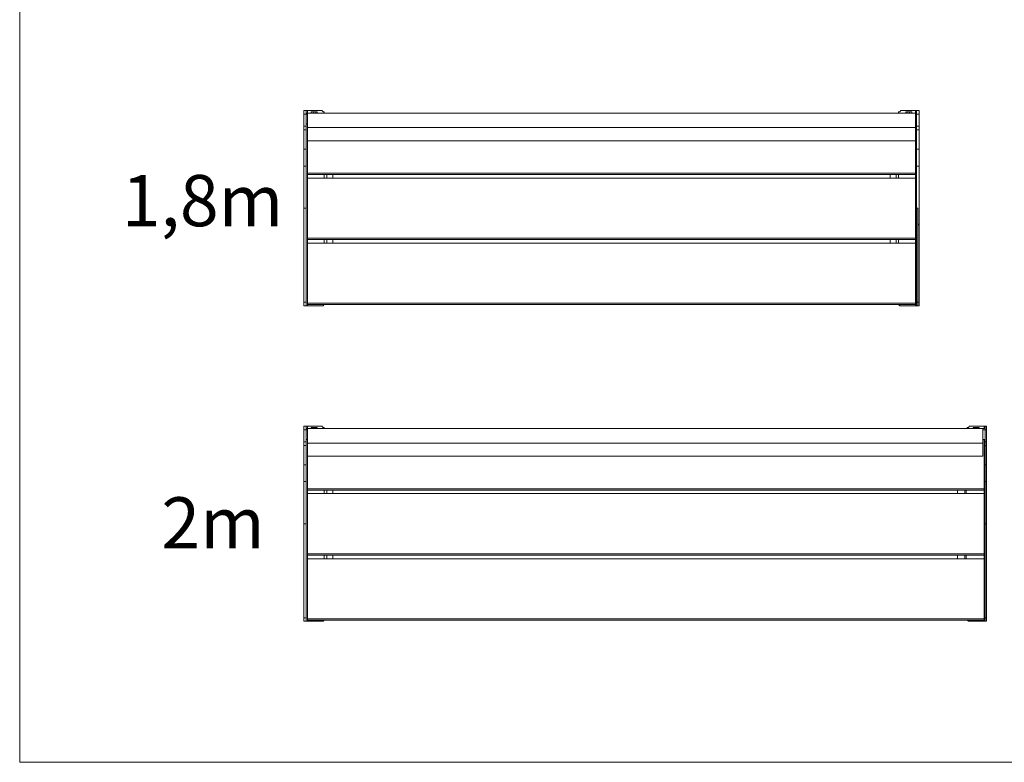
# Model space of a CAD drawing. Units: metres. Extents: x 1695.4 to 1704.22, y 1370.73 to 1375.34.
# Drawn here: x 1695.4 to 1698.29, y 1370.73 to 1372.9 of the extents above; entities that cross this region are included whole.
import ezdxf

# ---------------------------------------------------------------- set-up
doc = ezdxf.new("R2010")
doc.units = ezdxf.units.M
doc.layers.add('Layer 1', color=7, linetype='Continuous')
doc.styles.get("Standard").update_dxf_attribs({"font": 'arial.ttf'})

msp = doc.modelspace()

# ---------------------------------------------------------------- linework, layer by layer
at = {"layer": 'Layer 1', "color": 7, "lineweight": 9}
for points in [[(1704.2234, 1370.7283), (1695.4015, 1370.7283), (1695.4015, 1375.3354), (1704.2234, 1375.3354), (1704.2234, 1370.7283)], [(1696.2339, 1372.6268), (1696.2339, 1372.6303), (1696.2339, 1372.6338), (1696.2339, 1372.6374)], [(1696.2339, 1372.6374), (1696.2409, 1372.6374)], [(1696.2409, 1372.6374), (1696.2409, 1372.6374), (1696.2444, 1372.6374)], [(1696.2409, 1372.6374), (1696.2409, 1372.6374), (1696.2409, 1372.6338), (1696.2409, 1372.6303), (1696.2409, 1372.6268)], [(1696.2444, 1372.6303), (1696.2444, 1372.6374)], [(1696.2444, 1372.6374), (1696.2868, 1372.6374)], [(1696.255, 1372.6338), (1696.255, 1372.6303)], [(1696.255, 1372.6338), (1696.255, 1372.6338)], [(1696.255, 1372.6338), (1696.255, 1372.6338)], [(1696.255, 1372.6338), (1696.2621, 1372.6338)], [(1696.2621, 1372.6338), (1696.255, 1372.6338)], [(1696.255, 1372.6338), (1696.255, 1372.6338)], [(1696.255, 1372.6338), (1696.255, 1372.6303)], [(1696.2621, 1372.6303), (1696.2621, 1372.6338)], [(1696.2621, 1372.6338), (1696.2621, 1372.6303)], [(1696.2621, 1372.6338), (1696.2691, 1372.6338)], [(1696.2621, 1372.6338), (1696.2621, 1372.6338)], [(1696.2621, 1372.6338), (1696.2621, 1372.6338)], [(1696.2691, 1372.6338), (1696.2621, 1372.6338)], [(1696.2621, 1372.6338), (1696.2621, 1372.6338)], [(1696.2691, 1372.6338), (1696.2691, 1372.6303)], [(1696.2691, 1372.6303), (1696.2691, 1372.6338)], [(1696.2691, 1372.6338), (1696.2727, 1372.6338)], [(1696.2691, 1372.6338), (1696.2691, 1372.6338)], [(1696.2691, 1372.6338), (1696.2691, 1372.6338)], [(1696.2727, 1372.6338), (1696.2691, 1372.6338)], [(1696.2691, 1372.6338), (1696.2691, 1372.6338)], [(1696.2727, 1372.6303), (1696.2727, 1372.6338)], [(1696.2727, 1372.6338), (1696.2727, 1372.6338)], [(1696.2727, 1372.6338), (1696.2727, 1372.6338)], [(1696.2727, 1372.6338), (1696.2727, 1372.6338)], [(1696.2727, 1372.6303), (1696.2727, 1372.6338)], [(1696.2938, 1372.6303), (1696.2938, 1372.6303), (1696.2938, 1372.6338), (1696.2903, 1372.6338), (1696.2868, 1372.6374)], [(1697.9766, 1372.6303), (1697.9766, 1372.6303), (1697.9766, 1372.6338), (1697.9801, 1372.6338), (1697.9836, 1372.6374)], [(1698.026, 1372.6374), (1697.9836, 1372.6374)], [(1697.9977, 1372.6303), (1697.9977, 1372.6338)], [(1697.9977, 1372.6338), (1697.9977, 1372.6338)], [(1698.0013, 1372.6338), (1697.9977, 1372.6338)], [(1697.9977, 1372.6338), (1697.9977, 1372.6338)], [(1697.9977, 1372.6338), (1698.0013, 1372.6338)], [(1697.9977, 1372.6338), (1697.9977, 1372.6338)], [(1697.9977, 1372.6338), (1697.9977, 1372.6303)], [(1698.0013, 1372.6338), (1698.0013, 1372.6303)], [(1698.0013, 1372.6303), (1698.0013, 1372.6338)], [(1698.0013, 1372.6338), (1698.0013, 1372.6338)], [(1698.0083, 1372.6338), (1698.0013, 1372.6338)], [(1698.0013, 1372.6338), (1698.0013, 1372.6338)], [(1698.0013, 1372.6338), (1698.0013, 1372.6338)], [(1698.0013, 1372.6338), (1698.0083, 1372.6338)], [(1698.0083, 1372.6303), (1698.0083, 1372.6338)], [(1698.0083, 1372.6338), (1698.0083, 1372.6303)], [(1698.0119, 1372.6338), (1698.0083, 1372.6338)], [(1698.0083, 1372.6338), (1698.0083, 1372.6338)], [(1698.0083, 1372.6338), (1698.0083, 1372.6338)], [(1698.0083, 1372.6338), (1698.0154, 1372.6338)], [(1698.0083, 1372.6338), (1698.0083, 1372.6338)], [(1698.0119, 1372.6338), (1698.0154, 1372.6338)], [(1698.0154, 1372.6338), (1698.0119, 1372.6338)], [(1698.0154, 1372.6338), (1698.0154, 1372.6303)], [(1698.0154, 1372.6338), (1698.0154, 1372.6338)], [(1698.0154, 1372.6303), (1698.0154, 1372.6338)], [(1698.026, 1372.6303), (1698.026, 1372.6374)], [(1698.0295, 1372.6374), (1698.0295, 1372.6374), (1698.026, 1372.6374)], [(1698.0295, 1372.6268), (1698.0295, 1372.6303), (1698.0295, 1372.6338), (1698.0295, 1372.6374)], [(1698.0295, 1372.6374), (1698.0365, 1372.6374)], [(1698.0365, 1372.6374), (1698.0365, 1372.6374), (1698.0365, 1372.6338), (1698.0365, 1372.6303), (1698.0365, 1372.6268)], [(1696.2339, 1372.6268), (1696.2339, 1372.5915)], [(1696.2409, 1372.6268), (1696.2339, 1372.6268)], [(1696.2409, 1372.6303), (1696.2797, 1372.6303)], [(1696.2409, 1372.5915), (1696.2409, 1372.6268)], [(1696.2409, 1372.6268), (1696.2444, 1372.6268)], [(1696.2444, 1372.6303), (1696.2444, 1372.6303)], [(1696.2444, 1372.6303), (1696.2444, 1372.588)], [(1698.026, 1372.6303), (1696.2444, 1372.6303)], [(1698.026, 1372.6303), (1696.2444, 1372.6303)], [(1696.2797, 1372.6303), (1696.2797, 1372.6303)], [(1696.2797, 1372.6303), (1696.2832, 1372.6303), (1696.2868, 1372.6303)], [(1697.9836, 1372.6303), (1696.2868, 1372.6303)], [(1697.9907, 1372.6303), (1697.9872, 1372.6303), (1697.9836, 1372.6303)], [(1697.9907, 1372.6303), (1697.9907, 1372.6303)], [(1698.0295, 1372.6303), (1697.9907, 1372.6303)], [(1698.026, 1372.6303), (1698.026, 1372.6303)], [(1698.026, 1372.6303), (1698.026, 1372.588)], [(1698.0295, 1372.6268), (1698.026, 1372.6268)], [(1698.0295, 1372.6268), (1698.0295, 1372.5915)], [(1698.0365, 1372.6268), (1698.0295, 1372.6268)], [(1698.0365, 1372.6268), (1698.0365, 1372.5915)], [(1696.2339, 1372.5915), (1696.2409, 1372.5915)], [(1696.2339, 1372.5809), (1696.2339, 1372.5809), (1696.2339, 1372.5844), (1696.2339, 1372.588), (1696.2339, 1372.5915)], [(1696.2339, 1372.5245), (1696.2339, 1372.5809)], [(1696.2409, 1372.5809), (1696.2339, 1372.5809)], [(1696.2444, 1372.5986), (1696.2409, 1372.5986)], [(1696.2409, 1372.5915), (1696.2409, 1372.5915), (1696.2409, 1372.588), (1696.2409, 1372.5844), (1696.2409, 1372.5809)], [(1696.2409, 1372.5245), (1696.2409, 1372.5809)], [(1696.2444, 1372.4539), (1696.2444, 1372.5986)], [(1696.2444, 1372.588), (1696.2444, 1372.5492)], [(1696.2444, 1372.588), (1696.2444, 1372.588)], [(1698.026, 1372.588), (1696.2444, 1372.588)], [(1698.026, 1372.588), (1696.2444, 1372.588)], [(1698.026, 1372.4539), (1698.026, 1372.5986)], [(1698.026, 1372.5986), (1698.0295, 1372.5986)], [(1698.026, 1372.588), (1698.026, 1372.5492)], [(1698.026, 1372.588), (1698.026, 1372.588)], [(1698.0295, 1372.5809), (1698.0295, 1372.5809), (1698.0295, 1372.5844), (1698.0295, 1372.588), (1698.0295, 1372.5915)], [(1698.0295, 1372.5915), (1698.0365, 1372.5915)], [(1698.0295, 1372.5245), (1698.0295, 1372.5809)], [(1698.0365, 1372.5809), (1698.0295, 1372.5809)], [(1698.0365, 1372.5915), (1698.0365, 1372.5915), (1698.0365, 1372.588), (1698.0365, 1372.5844), (1698.0365, 1372.5809)], [(1698.0365, 1372.5245), (1698.0365, 1372.5809)], [(1696.2444, 1372.5492), (1696.2444, 1372.5492)], [(1698.026, 1372.5492), (1696.2444, 1372.5492)], [(1696.2444, 1372.5492), (1698.026, 1372.5492)], [(1698.026, 1372.5492), (1698.026, 1372.5492)], [(1696.2339, 1372.4751), (1696.2339, 1372.4786), (1696.2339, 1372.4857), (1696.2339, 1372.4892), (1696.2339, 1372.4927), (1696.2339, 1372.4963), (1696.2339, 1372.4998), (1696.2339, 1372.5033), (1696.2339, 1372.5068), (1696.2339, 1372.5104), (1696.2339, 1372.5139), (1696.2339, 1372.5174), (1696.2339, 1372.5209), (1696.2339, 1372.5245)], [(1696.2339, 1372.5245), (1696.2409, 1372.5245)], [(1696.2409, 1372.5245), (1696.2409, 1372.5245), (1696.2409, 1372.5209), (1696.2409, 1372.5174), (1696.2409, 1372.5139), (1696.2409, 1372.5104), (1696.2409, 1372.5068), (1696.2409, 1372.5033), (1696.2409, 1372.4998), (1696.2409, 1372.4963), (1696.2409, 1372.4927), (1696.2409, 1372.4892), (1696.2409, 1372.4857), (1696.2409, 1372.4786), (1696.2409, 1372.4751)], [(1698.0295, 1372.5245), (1698.0295, 1372.5245), (1698.0295, 1372.5209), (1698.0295, 1372.5174), (1698.0295, 1372.5139), (1698.0295, 1372.5104), (1698.0295, 1372.5068), (1698.0295, 1372.5033), (1698.0295, 1372.4998), (1698.0295, 1372.4963), (1698.0295, 1372.4927), (1698.0295, 1372.4892), (1698.0295, 1372.4857), (1698.0295, 1372.4786), (1698.0295, 1372.4751)], [(1698.0365, 1372.5245), (1698.0295, 1372.5245)], [(1698.0365, 1372.4751), (1698.0365, 1372.4786), (1698.0365, 1372.4857), (1698.0365, 1372.4892), (1698.0365, 1372.4927), (1698.0365, 1372.4963), (1698.0365, 1372.4998), (1698.0365, 1372.5033), (1698.0365, 1372.5068), (1698.0365, 1372.5104), (1698.0365, 1372.5139), (1698.0365, 1372.5174), (1698.0365, 1372.5209), (1698.0365, 1372.5245)], [(1696.2339, 1372.4751), (1696.2339, 1372.3516)], [(1696.2409, 1372.4751), (1696.2339, 1372.4751)], [(1696.2409, 1372.3516), (1696.2409, 1372.4751)], [(1698.0295, 1372.207), (1698.0295, 1372.4751)], [(1698.0295, 1372.4751), (1698.0365, 1372.4751)], [(1698.0365, 1372.4751), (1698.0365, 1372.207)], [(1696.2444, 1372.4504), (1696.2444, 1372.4504), (1696.2444, 1372.4539)], [(1698.026, 1372.4539), (1696.2444, 1372.4539)], [(1696.2444, 1372.4398), (1696.2444, 1372.4504)], [(1696.2444, 1372.4504), (1696.2444, 1372.4504)], [(1696.2938, 1372.4504), (1696.2444, 1372.4504)], [(1698.026, 1372.4504), (1696.2444, 1372.4504)], [(1696.2444, 1372.4398), (1696.2444, 1372.4398)], [(1698.026, 1372.4398), (1696.2444, 1372.4398)], [(1696.2444, 1372.4398), (1696.2444, 1372.2634)], [(1698.026, 1372.4398), (1696.2444, 1372.4398)], [(1696.2938, 1372.4504), (1696.2938, 1372.4398)], [(1696.3009, 1372.4504), (1696.3009, 1372.4398)], [(1697.9695, 1372.4504), (1696.3009, 1372.4504)], [(1696.3185, 1372.4504), (1696.3185, 1372.4398)], [(1697.9519, 1372.4504), (1697.9519, 1372.4398)], [(1697.9695, 1372.4504), (1697.9695, 1372.4398)], [(1698.026, 1372.4504), (1697.9766, 1372.4504)], [(1697.9766, 1372.4504), (1697.9766, 1372.4398)], [(1698.026, 1372.4504), (1698.026, 1372.4504), (1698.026, 1372.4539)], [(1698.026, 1372.4398), (1698.026, 1372.4504)], [(1698.026, 1372.4504), (1698.026, 1372.4504)], [(1698.026, 1372.4398), (1698.026, 1372.4398)], [(1698.026, 1372.4398), (1698.026, 1372.2634)], [(1696.2339, 1372.3516), (1696.2339, 1372.0764)], [(1696.2409, 1372.3516), (1696.2339, 1372.3516)], [(1696.2409, 1372.0764), (1696.2409, 1372.3516)], [(1698.0295, 1372.207), (1698.0295, 1372.214), (1698.0295, 1372.2211), (1698.0295, 1372.2317), (1698.0295, 1372.2387), (1698.0295, 1372.2458), (1698.0295, 1372.2493), (1698.0295, 1372.2564), (1698.0295, 1372.2634), (1698.0295, 1372.2705), (1698.0295, 1372.2775), (1698.0295, 1372.2846), (1698.0295, 1372.2881), (1698.0295, 1372.2952), (1698.0295, 1372.3022), (1698.0295, 1372.3058), (1698.0295, 1372.3128), (1698.0295, 1372.3163), (1698.0295, 1372.3199), (1698.0295, 1372.3269), (1698.0295, 1372.3304), (1698.0295, 1372.334), (1698.0295, 1372.3375), (1698.0295, 1372.341), (1698.0295, 1372.3446), (1698.0295, 1372.3481), (1698.0295, 1372.3516), (1698.033, 1372.3516)], [(1698.033, 1372.3516), (1698.033, 1372.3516)], [(1698.033, 1372.3516), (1698.033, 1372.0764)], [(1698.033, 1372.3516), (1698.033, 1372.3516), (1698.033, 1372.3481), (1698.033, 1372.3446), (1698.033, 1372.341), (1698.033, 1372.3375), (1698.033, 1372.334), (1698.033, 1372.3304), (1698.033, 1372.3269), (1698.033, 1372.3199), (1698.033, 1372.3163), (1698.033, 1372.3128), (1698.033, 1372.3058), (1698.0365, 1372.3022), (1698.0365, 1372.2952), (1698.0365, 1372.2881), (1698.0365, 1372.2846), (1698.0365, 1372.2775), (1698.0365, 1372.2705), (1698.0365, 1372.2634), (1698.0365, 1372.2564), (1698.0365, 1372.2493), (1698.0365, 1372.2458), (1698.0365, 1372.2387), (1698.0365, 1372.2317), (1698.0365, 1372.2211), (1698.0365, 1372.214), (1698.0365, 1372.207)], [(1698.033, 1372.0764), (1698.033, 1372.3516)], [(1696.2444, 1372.2634), (1696.2444, 1372.2634), (1696.2444, 1372.2599)], [(1698.026, 1372.2634), (1696.2444, 1372.2634)], [(1696.2444, 1372.2493), (1696.2444, 1372.2599)], [(1696.2444, 1372.2599), (1696.2444, 1372.2599)], [(1696.2938, 1372.2599), (1696.2444, 1372.2599)], [(1698.026, 1372.2599), (1696.2444, 1372.2599)], [(1696.2938, 1372.2599), (1696.2938, 1372.2493)], [(1697.9695, 1372.2599), (1696.3009, 1372.2599)], [(1696.3009, 1372.2599), (1696.3009, 1372.2493)], [(1696.3185, 1372.2493), (1696.3185, 1372.2599)], [(1697.9519, 1372.2493), (1697.9519, 1372.2599)], [(1697.9695, 1372.2599), (1697.9695, 1372.2493)], [(1698.026, 1372.2599), (1697.9766, 1372.2599)], [(1697.9766, 1372.2599), (1697.9766, 1372.2493)], [(1698.026, 1372.2634), (1698.026, 1372.2634), (1698.026, 1372.2599)], [(1698.026, 1372.2493), (1698.026, 1372.2599)], [(1698.026, 1372.2599), (1698.026, 1372.2599)], [(1696.2444, 1372.2493), (1696.2444, 1372.2493)], [(1698.026, 1372.2493), (1696.2444, 1372.2493)], [(1696.2444, 1372.2493), (1696.2444, 1372.0729)], [(1698.026, 1372.2493), (1696.2444, 1372.2493)], [(1698.026, 1372.2493), (1698.026, 1372.2493)], [(1698.026, 1372.2493), (1698.026, 1372.0729)], [(1698.0295, 1372.0764), (1698.0295, 1372.207)], [(1698.0365, 1372.207), (1698.0365, 1372.0764)], [(1696.2339, 1372.0659), (1696.2339, 1372.0659), (1696.2339, 1372.0694), (1696.2339, 1372.0729), (1696.2339, 1372.0764)], [(1696.2339, 1372.0764), (1696.2409, 1372.0764)], [(1696.2409, 1372.0659), (1696.2339, 1372.0659)], [(1696.2409, 1372.0764), (1696.2409, 1372.0729), (1696.2409, 1372.0694), (1696.2409, 1372.0659)], [(1696.2409, 1372.0659), (1696.2409, 1372.0659), (1696.2444, 1372.0659)], [(1696.2444, 1372.0729), (1696.2444, 1372.0729), (1696.2444, 1372.0694)], [(1698.026, 1372.0729), (1696.2444, 1372.0729)], [(1696.2444, 1372.0659), (1696.2444, 1372.0694)], [(1696.2444, 1372.0694), (1696.2444, 1372.0694)], [(1698.026, 1372.0694), (1696.2444, 1372.0694)], [(1698.026, 1372.0694), (1696.2444, 1372.0694)], [(1696.2444, 1372.0659), (1696.2868, 1372.0659)], [(1696.2868, 1372.0659), (1696.2868, 1372.0659), (1696.2903, 1372.0659), (1696.2938, 1372.0694)], [(1697.9766, 1372.0694), (1697.9801, 1372.0694), (1697.9801, 1372.0659), (1697.9836, 1372.0659)], [(1697.9836, 1372.0659), (1697.9836, 1372.0659), (1697.9801, 1372.0659), (1697.9766, 1372.0694)], [(1698.026, 1372.0659), (1697.9836, 1372.0659)], [(1697.9836, 1372.0659), (1698.026, 1372.0659)], [(1697.9836, 1372.0659), (1697.9836, 1372.0659)], [(1698.026, 1372.0729), (1698.026, 1372.0729), (1698.026, 1372.0694)], [(1698.026, 1372.0659), (1698.026, 1372.0694)], [(1698.026, 1372.0694), (1698.026, 1372.0694)], [(1698.026, 1372.0659), (1698.026, 1372.0659)], [(1698.033, 1372.0659), (1698.0295, 1372.0659), (1698.026, 1372.0659)], [(1698.026, 1372.0659), (1698.026, 1372.0659), (1698.0295, 1372.0659)], [(1698.0295, 1372.0659), (1698.0295, 1372.0659), (1698.0295, 1372.0694), (1698.0295, 1372.0729), (1698.0295, 1372.0764)], [(1698.0295, 1372.0764), (1698.0295, 1372.0764), (1698.033, 1372.0764)], [(1698.0295, 1372.0659), (1698.0295, 1372.0659), (1698.033, 1372.0659)], [(1698.033, 1372.0764), (1698.033, 1372.0764), (1698.0365, 1372.0764)], [(1698.033, 1372.0659), (1698.033, 1372.0659), (1698.033, 1372.0694), (1698.033, 1372.0729), (1698.033, 1372.0764)], [(1698.033, 1372.0764), (1698.033, 1372.0764)], [(1698.033, 1372.0764), (1698.033, 1372.0729), (1698.033, 1372.0694), (1698.033, 1372.0659)], [(1698.033, 1372.0659), (1698.033, 1372.0659), (1698.0365, 1372.0659)], [(1698.033, 1372.0659), (1698.033, 1372.0659)], [(1698.0365, 1372.0764), (1698.0365, 1372.0729), (1698.0365, 1372.0694), (1698.0365, 1372.0659)], [(1696.2339, 1371.7023), (1696.2339, 1371.7058), (1696.2339, 1371.7094), (1696.2339, 1371.7129)], [(1696.2339, 1371.7129), (1696.2409, 1371.7129)], [(1696.2409, 1371.7129), (1696.2409, 1371.7129), (1696.2444, 1371.7129)], [(1696.2409, 1371.7129), (1696.2409, 1371.7129), (1696.2409, 1371.7094), (1696.2409, 1371.7058), (1696.2409, 1371.7023)], [(1696.2444, 1371.7058), (1696.2444, 1371.7129)], [(1696.2444, 1371.7129), (1696.2868, 1371.7129)], [(1696.255, 1371.7094), (1696.255, 1371.7058)], [(1696.255, 1371.7094), (1696.255, 1371.7094)], [(1696.255, 1371.7094), (1696.255, 1371.7094)], [(1696.255, 1371.7094), (1696.2621, 1371.7094)], [(1696.2621, 1371.7094), (1696.255, 1371.7094)], [(1696.255, 1371.7094), (1696.255, 1371.7094)], [(1696.255, 1371.7094), (1696.255, 1371.7058)], [(1696.2621, 1371.7058), (1696.2621, 1371.7094)], [(1696.2621, 1371.7094), (1696.2621, 1371.7058)], [(1696.2621, 1371.7094), (1696.2691, 1371.7094)], [(1696.2621, 1371.7094), (1696.2621, 1371.7094)], [(1696.2621, 1371.7094), (1696.2621, 1371.7094)], [(1696.2691, 1371.7094), (1696.2621, 1371.7094)], [(1696.2621, 1371.7094), (1696.2621, 1371.7094)], [(1696.2691, 1371.7094), (1696.2691, 1371.7058)], [(1696.2691, 1371.7058), (1696.2691, 1371.7094)], [(1696.2691, 1371.7094), (1696.2727, 1371.7094)], [(1696.2691, 1371.7094), (1696.2691, 1371.7094)], [(1696.2691, 1371.7094), (1696.2691, 1371.7094)], [(1696.2727, 1371.7094), (1696.2691, 1371.7094)], [(1696.2691, 1371.7094), (1696.2691, 1371.7094)], [(1696.2727, 1371.7058), (1696.2727, 1371.7094)], [(1696.2727, 1371.7094), (1696.2727, 1371.7094)], [(1696.2727, 1371.7094), (1696.2727, 1371.7094)], [(1696.2727, 1371.7094), (1696.2727, 1371.7094)], [(1696.2727, 1371.7058), (1696.2727, 1371.7094)], [(1696.2938, 1371.7058), (1696.2938, 1371.7058), (1696.2938, 1371.7094), (1696.2903, 1371.7094), (1696.2868, 1371.7129)], [(1698.1777, 1371.7058), (1698.1777, 1371.7058), (1698.1777, 1371.7094), (1698.1812, 1371.7094), (1698.1847, 1371.7129)], [(1698.227, 1371.7129), (1698.1847, 1371.7129)], [(1698.1953, 1371.7058), (1698.1953, 1371.7094)], [(1698.1953, 1371.7094), (1698.1953, 1371.7094)], [(1698.1988, 1371.7094), (1698.1953, 1371.7094)], [(1698.1953, 1371.7094), (1698.2024, 1371.7094)], [(1698.1988, 1371.7094), (1698.1953, 1371.7094)], [(1698.1953, 1371.7094), (1698.1953, 1371.7058)], [(1698.2024, 1371.7094), (1698.1988, 1371.7094)], [(1698.2024, 1371.7094), (1698.2024, 1371.7058)], [(1698.2024, 1371.7058), (1698.2024, 1371.7094)], [(1698.2024, 1371.7094), (1698.2024, 1371.7094)], [(1698.2094, 1371.7094), (1698.2024, 1371.7094)], [(1698.2024, 1371.7094), (1698.2024, 1371.7094)], [(1698.2024, 1371.7094), (1698.2024, 1371.7094)], [(1698.2024, 1371.7094), (1698.2094, 1371.7094)], [(1698.2094, 1371.7058), (1698.2094, 1371.7094)], [(1698.2094, 1371.7094), (1698.2094, 1371.7058)], [(1698.2129, 1371.7094), (1698.2094, 1371.7094)], [(1698.2094, 1371.7094), (1698.2094, 1371.7094)], [(1698.2094, 1371.7094), (1698.2094, 1371.7094)], [(1698.2094, 1371.7094), (1698.2129, 1371.7094)], [(1698.2094, 1371.7094), (1698.2094, 1371.7094)], [(1698.2129, 1371.7094), (1698.2129, 1371.7058)], [(1698.2129, 1371.7094), (1698.2129, 1371.7094)], [(1698.2129, 1371.7094), (1698.2129, 1371.7094)], [(1698.2129, 1371.7094), (1698.2129, 1371.7094)], [(1698.2129, 1371.7058), (1698.2129, 1371.7094)], [(1698.227, 1371.7058), (1698.227, 1371.7129)], [(1698.2306, 1371.7129), (1698.2306, 1371.7129), (1698.227, 1371.7129)], [(1698.2306, 1371.7023), (1698.2306, 1371.7058), (1698.2306, 1371.7094), (1698.2306, 1371.7129)], [(1698.2306, 1371.7129), (1698.2341, 1371.7129)], [(1698.2341, 1371.7129), (1698.2341, 1371.7129), (1698.2341, 1371.7094), (1698.2341, 1371.7058), (1698.2341, 1371.7023)], [(1696.2339, 1371.7023), (1696.2339, 1371.667)], [(1696.2409, 1371.7023), (1696.2339, 1371.7023)], [(1696.2409, 1371.7058), (1696.2797, 1371.7058)], [(1696.2409, 1371.667), (1696.2409, 1371.7023)], [(1696.2409, 1371.7023), (1696.2444, 1371.7023)], [(1696.2444, 1371.7058), (1696.2444, 1371.7058)], [(1696.2444, 1371.7058), (1696.2444, 1371.6635)], [(1698.2235, 1371.7058), (1696.2444, 1371.7058)], [(1698.2235, 1371.7058), (1696.2444, 1371.7058)], [(1696.2797, 1371.7058), (1696.2797, 1371.7058)], [(1696.2797, 1371.7058), (1696.2832, 1371.7058), (1696.2868, 1371.7058)], [(1698.1812, 1371.7058), (1696.2868, 1371.7058)], [(1698.1918, 1371.7058), (1698.1882, 1371.7058), (1698.1847, 1371.7058), (1698.1812, 1371.7058)], [(1698.1918, 1371.7058), (1698.1918, 1371.7058)], [(1698.2306, 1371.7058), (1698.1918, 1371.7058)], [(1698.2235, 1371.7058), (1698.2235, 1371.7058)], [(1698.2235, 1371.7058), (1698.2235, 1371.6635)], [(1698.2306, 1371.7023), (1698.2235, 1371.7023)], [(1698.2306, 1371.7023), (1698.2306, 1371.667)], [(1698.2341, 1371.7023), (1698.2306, 1371.7023)], [(1698.2341, 1371.7023), (1698.2341, 1371.667)], [(1696.2339, 1371.6565), (1696.2339, 1371.6565), (1696.2339, 1371.66), (1696.2339, 1371.6635), (1696.2339, 1371.667)], [(1696.2339, 1371.667), (1696.2409, 1371.667)], [(1696.2339, 1371.6), (1696.2339, 1371.6565)], [(1696.2409, 1371.6565), (1696.2339, 1371.6565)], [(1696.2444, 1371.6741), (1696.2409, 1371.6741)], [(1696.2409, 1371.667), (1696.2409, 1371.667), (1696.2409, 1371.6635), (1696.2409, 1371.66), (1696.2409, 1371.6565)], [(1696.2409, 1371.6), (1696.2409, 1371.6565)], [(1696.2444, 1371.5295), (1696.2444, 1371.6741)], [(1696.2444, 1371.6635), (1696.2444, 1371.6247)], [(1696.2444, 1371.6635), (1696.2444, 1371.6635)], [(1698.2235, 1371.6635), (1696.2444, 1371.6635)], [(1698.2235, 1371.6635), (1696.2444, 1371.6635)], [(1698.2235, 1371.6741), (1698.2306, 1371.6741)], [(1698.2235, 1371.6635), (1698.2235, 1371.6247)], [(1698.2235, 1371.6635), (1698.2235, 1371.6635)], [(1698.227, 1371.5295), (1698.227, 1371.6741)], [(1698.2306, 1371.667), (1698.2341, 1371.667)], [(1698.2306, 1371.6565), (1698.2306, 1371.6565), (1698.2306, 1371.66), (1698.2306, 1371.6635), (1698.2306, 1371.667)], [(1698.2306, 1371.6), (1698.2306, 1371.6565)], [(1698.2341, 1371.6565), (1698.2306, 1371.6565)], [(1698.2341, 1371.667), (1698.2341, 1371.667), (1698.2341, 1371.6635), (1698.2341, 1371.66), (1698.2341, 1371.6565)], [(1698.2341, 1371.6), (1698.2341, 1371.6565)], [(1696.2444, 1371.6247), (1696.2444, 1371.6247)], [(1698.2235, 1371.6247), (1696.2444, 1371.6247)], [(1696.2444, 1371.6247), (1698.2235, 1371.6247)], [(1698.2235, 1371.6247), (1698.2235, 1371.6247)], [(1696.2339, 1371.5506), (1696.2339, 1371.5541), (1696.2339, 1371.5612), (1696.2339, 1371.5647), (1696.2339, 1371.5683), (1696.2339, 1371.5718), (1696.2339, 1371.5753), (1696.2339, 1371.5788), (1696.2339, 1371.5824), (1696.2339, 1371.5859), (1696.2339, 1371.5894), (1696.2339, 1371.593), (1696.2339, 1371.5965), (1696.2339, 1371.6)], [(1696.2339, 1371.6), (1696.2409, 1371.6)], [(1696.2409, 1371.6), (1696.2409, 1371.6), (1696.2409, 1371.5965), (1696.2409, 1371.593), (1696.2409, 1371.5894), (1696.2409, 1371.5859), (1696.2409, 1371.5824), (1696.2409, 1371.5788), (1696.2409, 1371.5753), (1696.2409, 1371.5718), (1696.2409, 1371.5683), (1696.2409, 1371.5647), (1696.2409, 1371.5612), (1696.2409, 1371.5541), (1696.2409, 1371.5506)], [(1698.2306, 1371.6), (1698.2306, 1371.6), (1698.2306, 1371.5965), (1698.2306, 1371.593), (1698.2306, 1371.5894), (1698.2306, 1371.5859), (1698.2306, 1371.5824), (1698.2306, 1371.5788), (1698.2306, 1371.5753), (1698.2306, 1371.5718), (1698.2306, 1371.5683), (1698.2306, 1371.5647), (1698.2306, 1371.5612), (1698.2306, 1371.5541), (1698.2306, 1371.5506)], [(1698.2341, 1371.6), (1698.2306, 1371.6)], [(1698.2341, 1371.5506), (1698.2341, 1371.5541), (1698.2341, 1371.5612), (1698.2341, 1371.5647), (1698.2341, 1371.5683), (1698.2341, 1371.5718), (1698.2341, 1371.5753), (1698.2341, 1371.5788), (1698.2341, 1371.5824), (1698.2341, 1371.5859), (1698.2341, 1371.5894), (1698.2341, 1371.593), (1698.2341, 1371.5965), (1698.2341, 1371.6)], [(1696.2339, 1371.5506), (1696.2339, 1371.4272)], [(1696.2409, 1371.5506), (1696.2339, 1371.5506)], [(1696.2409, 1371.4272), (1696.2409, 1371.5506)], [(1698.2306, 1371.2825), (1698.2306, 1371.5506)], [(1698.2306, 1371.5506), (1698.2341, 1371.5506)], [(1698.2341, 1371.5506), (1698.2341, 1371.2825)], [(1696.2444, 1371.5259), (1696.2444, 1371.5259), (1696.2444, 1371.5295)], [(1698.227, 1371.5295), (1696.2444, 1371.5295)], [(1696.2444, 1371.5153), (1696.2444, 1371.5259)], [(1696.2444, 1371.5259), (1696.2444, 1371.5259)], [(1696.2938, 1371.5259), (1696.2444, 1371.5259)], [(1698.227, 1371.5259), (1696.2444, 1371.5259)], [(1696.2444, 1371.5153), (1696.2444, 1371.5153)], [(1698.227, 1371.5153), (1696.2444, 1371.5153)], [(1696.2444, 1371.5153), (1696.2444, 1371.339)], [(1698.227, 1371.5153), (1696.2444, 1371.5153)], [(1696.2938, 1371.5259), (1696.2938, 1371.5153)], [(1696.3009, 1371.5259), (1696.3009, 1371.5153)], [(1698.1706, 1371.5259), (1696.3009, 1371.5259)], [(1696.3185, 1371.5259), (1696.3185, 1371.5153)], [(1698.1494, 1371.5259), (1698.1494, 1371.5153)], [(1698.1706, 1371.5259), (1698.1706, 1371.5153)], [(1698.227, 1371.5259), (1698.1741, 1371.5259)], [(1698.1741, 1371.5259), (1698.1741, 1371.5153)], [(1698.227, 1371.5259), (1698.227, 1371.5259), (1698.227, 1371.5295)], [(1698.227, 1371.5153), (1698.227, 1371.5259)], [(1698.227, 1371.5259), (1698.227, 1371.5259)], [(1698.227, 1371.5153), (1698.227, 1371.5153)], [(1698.227, 1371.5153), (1698.227, 1371.339)], [(1696.2339, 1371.4272), (1696.2339, 1371.152)], [(1696.2409, 1371.4272), (1696.2339, 1371.4272)], [(1696.2409, 1371.152), (1696.2409, 1371.4272)], [(1698.2306, 1371.4272), (1698.2306, 1371.4236), (1698.2306, 1371.4201), (1698.2306, 1371.4166), (1698.2306, 1371.413), (1698.2306, 1371.4095), (1698.2306, 1371.406), (1698.2306, 1371.4025), (1698.2306, 1371.3954), (1698.2306, 1371.3919), (1698.2306, 1371.3883), (1698.2306, 1371.3813), (1698.2306, 1371.3778), (1698.2306, 1371.3707), (1698.2306, 1371.3637), (1698.2306, 1371.3601), (1698.2306, 1371.3531), (1698.2306, 1371.346), (1698.2306, 1371.339), (1698.2306, 1371.3319), (1698.2306, 1371.3248), (1698.2306, 1371.3213), (1698.2306, 1371.3143), (1698.2306, 1371.3072), (1698.2306, 1371.2966), (1698.2306, 1371.2896), (1698.2306, 1371.2825)], [(1698.2306, 1371.4272), (1698.2341, 1371.4272)], [(1698.2306, 1371.4272), (1698.2306, 1371.152)], [(1698.2341, 1371.4272), (1698.2341, 1371.4272), (1698.2341, 1371.4236), (1698.2341, 1371.4201), (1698.2341, 1371.4166), (1698.2341, 1371.413), (1698.2341, 1371.4095), (1698.2341, 1371.406), (1698.2341, 1371.4025), (1698.2341, 1371.3954), (1698.2341, 1371.3919), (1698.2341, 1371.3883), (1698.2341, 1371.3813), (1698.2341, 1371.3778), (1698.2341, 1371.3707), (1698.2341, 1371.3637), (1698.2341, 1371.3601), (1698.2341, 1371.3531), (1698.2341, 1371.346), (1698.2341, 1371.339), (1698.2341, 1371.3319), (1698.2341, 1371.3248), (1698.2341, 1371.3213), (1698.2341, 1371.3143), (1698.2341, 1371.3072), (1698.2341, 1371.2966), (1698.2341, 1371.2896), (1698.2341, 1371.2825)], [(1698.2341, 1371.152), (1698.2341, 1371.4272)], [(1696.2444, 1371.339), (1696.2444, 1371.339), (1696.2444, 1371.3354)], [(1698.227, 1371.339), (1696.2444, 1371.339)], [(1696.2444, 1371.3248), (1696.2444, 1371.3354)], [(1696.2444, 1371.3354), (1696.2444, 1371.3354)], [(1696.2938, 1371.3354), (1696.2444, 1371.3354)], [(1698.227, 1371.3354), (1696.2444, 1371.3354)], [(1696.2938, 1371.3354), (1696.2938, 1371.3248)], [(1698.1706, 1371.3354), (1696.3009, 1371.3354)], [(1696.3009, 1371.3354), (1696.3009, 1371.3248)], [(1696.3185, 1371.3248), (1696.3185, 1371.3354)], [(1698.1494, 1371.3248), (1698.1494, 1371.3354)], [(1698.1706, 1371.3354), (1698.1706, 1371.3248)], [(1698.227, 1371.3354), (1698.1741, 1371.3354)], [(1698.1741, 1371.3354), (1698.1741, 1371.3248)], [(1698.227, 1371.339), (1698.227, 1371.339), (1698.227, 1371.3354)], [(1698.227, 1371.3248), (1698.227, 1371.3354)], [(1698.227, 1371.3354), (1698.227, 1371.3354)], [(1696.2444, 1371.3248), (1696.2444, 1371.3248)], [(1698.227, 1371.3248), (1696.2444, 1371.3248)], [(1696.2444, 1371.3248), (1696.2444, 1371.1485)], [(1698.227, 1371.3248), (1696.2444, 1371.3248)], [(1698.227, 1371.3248), (1698.227, 1371.3248)], [(1698.227, 1371.3248), (1698.227, 1371.1485)], [(1698.2306, 1371.152), (1698.2306, 1371.2825)], [(1698.2341, 1371.2825), (1698.2341, 1371.152)], [(1696.2339, 1371.1414), (1696.2339, 1371.1414), (1696.2339, 1371.1449), (1696.2339, 1371.1485), (1696.2339, 1371.152)], [(1696.2339, 1371.152), (1696.2409, 1371.152)], [(1696.2409, 1371.1414), (1696.2339, 1371.1414)], [(1696.2409, 1371.152), (1696.2409, 1371.1485), (1696.2409, 1371.1449), (1696.2409, 1371.1414)], [(1696.2409, 1371.1414), (1696.2409, 1371.1414), (1696.2444, 1371.1414)], [(1696.2444, 1371.1485), (1696.2444, 1371.1485), (1696.2444, 1371.1449)], [(1698.227, 1371.1485), (1696.2444, 1371.1485)], [(1696.2444, 1371.1414), (1696.2444, 1371.1449)], [(1696.2444, 1371.1449), (1696.2444, 1371.1449)], [(1698.227, 1371.1449), (1696.2444, 1371.1449)], [(1698.227, 1371.1449), (1696.2444, 1371.1449)], [(1696.2444, 1371.1414), (1696.2868, 1371.1414)], [(1696.2868, 1371.1414), (1696.2868, 1371.1414), (1696.2903, 1371.1414), (1696.2938, 1371.1449)], [(1698.1777, 1371.1449), (1698.1777, 1371.1449), (1698.1812, 1371.1449), (1698.1812, 1371.1414), (1698.1847, 1371.1414)], [(1698.1847, 1371.1414), (1698.1847, 1371.1414), (1698.1812, 1371.1414), (1698.1777, 1371.1449)], [(1698.1847, 1371.1414), (1698.1847, 1371.1414)], [(1698.227, 1371.1414), (1698.1847, 1371.1414)], [(1698.1847, 1371.1414), (1698.227, 1371.1414)], [(1698.227, 1371.1485), (1698.227, 1371.1485), (1698.227, 1371.1449)], [(1698.227, 1371.1414), (1698.227, 1371.1449)], [(1698.227, 1371.1449), (1698.227, 1371.1449)], [(1698.227, 1371.1414), (1698.227, 1371.1414)], [(1698.2306, 1371.1414), (1698.2306, 1371.1414), (1698.227, 1371.1414)], [(1698.227, 1371.1414), (1698.227, 1371.1414), (1698.2306, 1371.1414)], [(1698.2306, 1371.1414), (1698.2306, 1371.1414), (1698.2306, 1371.1449), (1698.2306, 1371.1485), (1698.2306, 1371.152)], [(1698.2306, 1371.152), (1698.2306, 1371.152)], [(1698.2341, 1371.152), (1698.2306, 1371.152)], [(1698.2306, 1371.152), (1698.2306, 1371.1485), (1698.2306, 1371.1449), (1698.2306, 1371.1414)], [(1698.2306, 1371.1414), (1698.2306, 1371.1414)], [(1698.2306, 1371.1414), (1698.2341, 1371.1414)], [(1698.2341, 1371.152), (1698.2341, 1371.1485), (1698.2341, 1371.1449), (1698.2341, 1371.1414)], [(1698.2341, 1371.152), (1698.2341, 1371.152)], [(1698.2341, 1371.1414), (1698.2341, 1371.1414), (1698.2341, 1371.1449), (1698.2341, 1371.1485), (1698.2341, 1371.152)], [(1698.2341, 1371.1414), (1698.2341, 1371.1414)]]:
    msp.add_lwpolyline(points, dxfattribs=at)

# ---------------------------------------------------------------- texts
at = {"layer": 'Layer 1', "color": 7, "char_height": 0.14986, "attachment_point": 7}
for s, insert in [('\\fISOCPEUR|b0|i0|c0|p34;\\W1;1,8m', (1695.7006, 1372.2988)), ('\\fISOCPEUR|b0|i0|c0|p34;\\W1;2m', (1695.8166, 1371.3548))]:
    msp.add_mtext(s, dxfattribs=dict(at, insert=insert))

doc.saveas('drawing.dxf')
